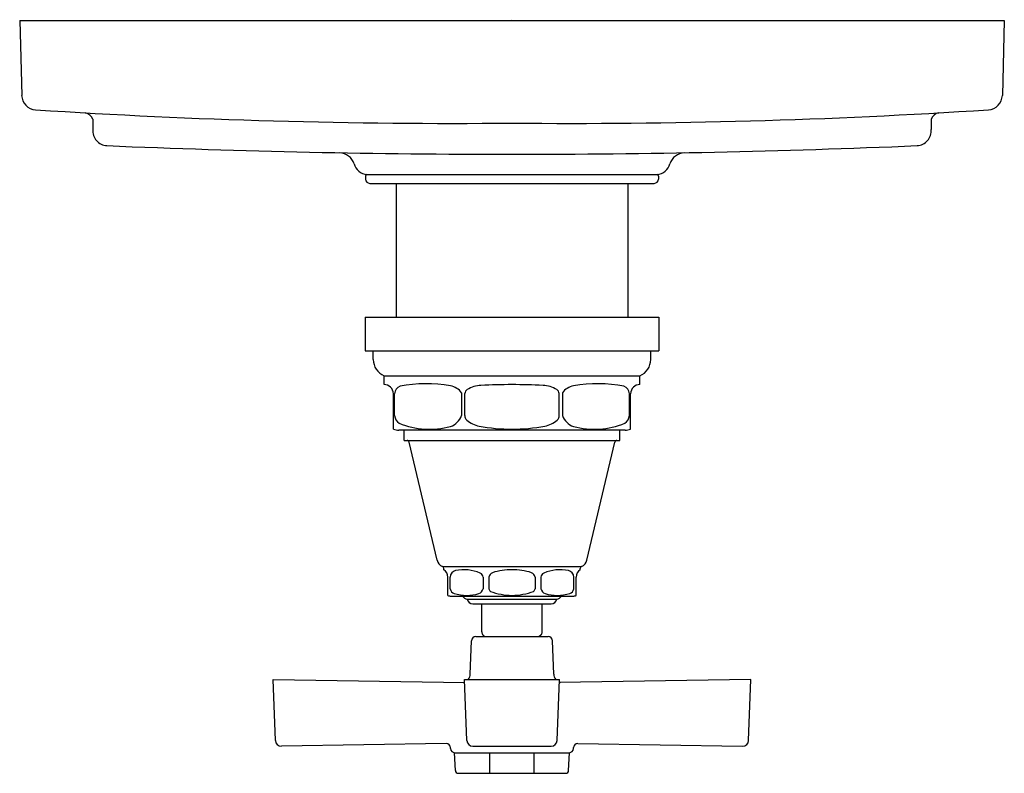
# Model space of a CAD drawing. Units: inches. Extents: x 3153.79 to 3160.49, y 112 to 117.13.
import ezdxf

# ---------------------------------------------------------------- set-up
doc = ezdxf.new("R2010")
doc.units = ezdxf.units.IN
doc.header["$LTSCALE"] = 0.64311
doc.header["$MEASUREMENT"] = 0
doc.layers.get('0').update_dxf_attribs({"color": 255, "linetype": 'CONTINUOUS'})
doc.layers.get('Defpoints').update_dxf_attribs({"linetype": 'CONTINUOUS'})
doc.styles.get("Standard").update_dxf_attribs({"font": 'txt', "width": 0.8})

msp = doc.modelspace()

# ---------------------------------------------------------------- linework, layer by layer
for p, q in [((3153.7937, 117.127), (3153.8071, 116.6156)), ((3153.7937, 117.127), (3160.4941, 117.127)), ((3160.4941, 117.127), (3160.4807, 116.6156)), ((3154.2911, 116.4556), (3154.2913, 116.3841)), ((3159.9967, 116.4556), (3159.9964, 116.3841)), ((3156.1467, 116.0668), (3156.1467, 116.0468)), ((3156.1567, 116.0768), (3158.1311, 116.0768)), ((3158.1411, 116.0668), (3158.1411, 116.0468)), ((3156.1767, 116.0168), (3158.1111, 116.0168)), ((3156.3552, 116.0168), (3156.3552, 115.107)), ((3157.9326, 116.0168), (3157.9326, 115.107)), ((3156.1439, 115.107), (3158.1439, 115.107)), ((3156.1439, 115.107), (3156.1439, 114.877)), ((3158.1439, 115.107), (3158.1439, 114.877)), ((3156.1439, 114.877), (3158.1439, 114.877)), ((3156.1995, 114.8183), (3156.1995, 114.877)), ((3158.0882, 114.8183), (3158.0882, 114.877)), ((3156.2739, 114.647), (3156.2739, 114.707)), ((3156.2739, 114.707), (3158.0139, 114.707)), ((3158.0139, 114.647), (3158.0139, 114.707)), ((3156.3365, 114.3445), (3156.3365, 114.585)), ((3156.3451, 114.4364), (3156.3451, 114.5852)), ((3156.8013, 114.5918), (3156.8013, 114.437)), ((3156.822, 114.437), (3156.822, 114.5865)), ((3157.4658, 114.437), (3157.4657, 114.5865)), ((3157.4865, 114.5918), (3157.4865, 114.437)), ((3157.9426, 114.4364), (3157.9426, 114.5852)), ((3157.9512, 114.3445), (3157.9512, 114.585)), ((3157.9132, 114.337), (3156.3745, 114.337)), ((3156.4095, 114.267), (3156.4095, 114.337)), ((3157.8782, 114.267), (3157.8782, 114.337)), ((3156.4095, 114.267), (3157.8782, 114.267)), ((3156.634, 113.4516), (3156.4443, 114.2555)), ((3157.6538, 113.4516), (3157.8435, 114.2555)), ((3156.6701, 113.4097), (3157.6177, 113.4097)), ((3156.6796, 113.387), (3156.6795, 113.3958)), ((3157.6082, 113.387), (3157.6082, 113.3958)), ((3156.707, 113.2124), (3156.707, 113.3366)), ((3156.7238, 113.257), (3156.7238, 113.3366)), ((3156.9466, 113.3366), (3156.9466, 113.257)), ((3156.987, 113.337), (3156.987, 113.257)), ((3157.3008, 113.337), (3157.3008, 113.257)), ((3157.3412, 113.3366), (3157.3412, 113.257)), ((3157.564, 113.257), (3157.564, 113.3366)), ((3157.5807, 113.2124), (3157.5807, 113.3366)), ((3156.7295, 113.2067), (3157.5582, 113.2067)), ((3156.8384, 113.1861), (3157.4493, 113.1861)), ((3156.8776, 113.1541), (3157.4102, 113.1541)), ((3156.9384, 112.9631), (3156.9384, 113.1541)), ((3157.3493, 112.9631), (3157.3493, 113.1541)), ((3156.898, 112.9311), (3157.3898, 112.9311)), ((3156.9472, 112.9419), (3156.958, 112.9311)), ((3157.3406, 112.9419), (3157.3298, 112.9311)), ((3156.8601, 112.6762), (3156.8676, 112.9022)), ((3157.4276, 112.6762), (3157.4201, 112.9022)), ((3155.5336, 112.2235), (3155.519, 112.6405)), ((3155.519, 112.6405), (3156.8223, 112.6199)), ((3156.8369, 112.2234), (3156.8215, 112.6405)), ((3156.8215, 112.6405), (3157.4663, 112.6405)), ((3157.4509, 112.2234), (3157.4663, 112.6405)), ((3158.7688, 112.6405), (3157.4655, 112.6199)), ((3158.7541, 112.2235), (3158.7688, 112.6405)), ((3156.6965, 112.2044), (3155.5743, 112.1849)), ((3156.7255, 112.1701), (3156.7253, 112.1755)), ((3156.8769, 112.1849), (3157.4109, 112.1849)), ((3157.5623, 112.1701), (3157.5625, 112.1755)), ((3157.5912, 112.2044), (3158.7135, 112.1849)), ((3156.7583, 112.0202), (3156.7536, 112.1411)), ((3156.7536, 112.1411), (3157.5341, 112.1411)), ((3156.9925, 112.0006), (3156.9925, 112.1411)), ((3157.2953, 112.0006), (3157.2953, 112.1411)), ((3157.5295, 112.0202), (3157.5341, 112.1411)), ((3156.7781, 112.0006), (3157.5097, 112.0006))]:
    msp.add_line(p, q)
for centre, radius, start, end in [((3153.9079, 116.6192), 0.1009, 182.01365, 266.54327), ((3160.3799, 116.6192), 0.1009, 273.45673, 357.98635), ((3156.7306, 159.7343), 43.3083, 266.25489, 270.54675), ((3154.2254, 116.4283), 0.0711, 22.58839, 76.99356), ((3157.5572, 159.7343), 43.3083, 269.45325, 273.74511), ((3160.0599, 116.4311), 0.0678, 101.56013, 158.85792), ((3154.3922, 116.3753), 0.1013, 175.05727, 267.0022), ((3159.8955, 116.3753), 0.1013, 272.9978, 4.94273), ((3157.1626, 181.682), 65.4666, 267.570061, 269.983638), ((3157.1252, 181.682), 65.4666, 270.016362, 272.429939), ((3155.9625, 116.1123), 0.1143, 20.03958, 85.06257), ((3158.3253, 116.1123), 0.1143, 94.93743, 159.96042), ((3156.1679, 116.1777), 0.1015, 194.97739, 263.66069), ((3158.1199, 116.1777), 0.1015, 276.33931, 345.02261), ((3156.1582, 116.0653), 0.0116, 97.29143, 172.70857), ((3158.1296, 116.0653), 0.0116, 7.29143, 82.70857), ((3156.1801, 116.0502), 0.0336, 185.85925, 264.14079), ((3158.1077, 116.0502), 0.0336, 275.85921, 354.14075), ((3156.3203, 114.8185), 0.1207, 180.10757, 247.39933), ((3157.9675, 114.8185), 0.1207, 292.60067, 359.89243), ((3156.2745, 114.585), 0.062, 0.00226, 90.60455), ((3156.5587, 113.714), 0.9392, 79.76478, 100.83836), ((3157.1478, 110.6555), 3.9915, 90.05642, 93.0866), ((3157.14, 110.6555), 3.9915, 86.9134, 89.94358), ((3157.7291, 113.714), 0.9392, 79.16164, 100.23522), ((3158.0132, 114.585), 0.062, 89.39545, 179.99774), ((3156.3991, 114.5852), 0.054, 108.37631, 180.00133), ((3156.6987, 114.5096), 0.1315, 38.70941, 78.18159), ((3156.8593, 114.5812), 0.0376, 121.75465, 171.91663), ((3156.9393, 114.4505), 0.1908, 91.91423, 121.52345), ((3157.3485, 114.4505), 0.1908, 58.47655, 88.08577), ((3157.4285, 114.5812), 0.0376, 8.08337, 58.24535), ((3157.5891, 114.5096), 0.1315, 101.81841, 141.29059), ((3157.8887, 114.5852), 0.054, 359.99867, 71.62369), ((3156.4109, 114.4398), 0.0658, 182.97564, 238.1505), ((3156.5829, 114.8867), 0.5437, 247.64955, 285.2023), ((3156.6797, 114.4842), 0.1304, 290.54482, 338.79374), ((3156.8714, 114.4401), 0.0495, 183.55319, 224.61483), ((3156.9564, 114.5448), 0.1841, 229.22272, 258.5655), ((3157.3313, 114.5448), 0.1841, 281.4345, 310.77728), ((3157.4164, 114.4401), 0.0495, 315.38517, 356.44681), ((3157.6081, 114.4842), 0.1304, 201.20626, 249.45518), ((3157.7049, 114.8867), 0.5437, 254.7977, 292.35045), ((3157.8769, 114.4398), 0.0658, 301.8495, 357.02436), ((3156.3745, 114.4369), 0.0999, 247.64008, 270), ((3157.1475, 115.6264), 1.2824, 259.77606, 269.83657), ((3157.1402, 115.6264), 1.2824, 270.16343, 280.22394), ((3157.9132, 114.4369), 0.0999, 270, 292.35992), ((3156.428, 114.2499), 0.0172, 18.70897, 84.38613), ((3157.8598, 114.2499), 0.0172, 95.61387, 161.29103), ((3156.6924, 113.4654), 0.06, 193.27894, 248.22958), ((3157.5954, 113.4654), 0.06, 291.77042, 346.72106), ((3156.6645, 113.3957), 0.015, 0.07687, 68.22958), ((3156.647, 113.3366), 0.06, 0, 57.18949), ((3156.7687, 113.3366), 0.0449, 102.32081, 180), ((3156.818, 113.1109), 0.2759, 66.50937, 102.32081), ((3157.1416, 112.9642), 0.4229, 89.69031, 107.94624), ((3157.1462, 112.9642), 0.4229, 72.05376, 90.30969), ((3157.4698, 113.1109), 0.2759, 77.67919, 113.49063), ((3157.5191, 113.3366), 0.0449, 360, 77.67919), ((3157.6407, 113.3366), 0.06, 122.81051, 180), ((3157.6232, 113.3957), 0.015, 111.77042, 179.92313), ((3156.9157, 113.3355), 0.0309, 1.96859, 66.50937), ((3157.025, 113.3304), 0.0386, 110.88069, 170.27854), ((3157.2627, 113.3304), 0.0386, 9.72146, 69.11931), ((3157.3721, 113.3355), 0.0309, 113.49063, 178.03141), ((3156.7628, 113.2626), 0.0394, 188.21132, 252.35861), ((3156.9021, 113.2671), 0.0456, 291.44645, 347.27689), ((3157.0108, 113.2586), 0.0238, 183.92816, 233.81234), ((3157.1458, 113.6361), 0.4238, 249.40199, 269.74191), ((3157.142, 113.6361), 0.4238, 270.25809, 290.59801), ((3157.277, 113.2586), 0.0238, 306.18766, 356.07184), ((3157.3857, 113.2671), 0.0456, 192.72311, 248.55355), ((3157.5249, 113.2626), 0.0394, 287.64139, 351.78868), ((3156.7316, 113.2625), 0.0559, 243.9351, 267.90588), ((3156.8356, 113.503), 0.2906, 253.05071, 286.63767), ((3156.8427, 113.2259), 0.04, 208.62629, 263.91889), ((3156.8827, 113.2004), 0.0465, 197.83932, 263.69743), ((3157.4522, 113.503), 0.2906, 253.36233, 286.94929), ((3157.405, 113.2004), 0.0465, 276.30257, 342.16068), ((3157.4451, 113.2259), 0.04, 276.08111, 331.37371), ((3157.5562, 113.2625), 0.0559, 272.09412, 296.0649), ((3156.8982, 112.9005), 0.0307, 90.41434, 176.78791), ((3156.9684, 112.9631), 0.03, 180, 225.00006), ((3157.3193, 112.9631), 0.03, 314.99994, 360), ((3157.3895, 112.9005), 0.0307, 3.21209, 89.58566), ((3156.8065, 112.676), 0.0536, 318.5699, 0.21534), ((3157.4813, 112.676), 0.0536, 179.78466, 221.4301), ((3156.8002, 112.6783), 0.06, 283.64692, 291.49122), ((3157.4876, 112.6783), 0.06, 248.50878, 256.35308), ((3155.5736, 112.2249), 0.04, 181.95986, 271.04014), ((3156.6953, 112.1744), 0.03, 2.05869, 87.72396), ((3156.7556, 112.1712), 0.0301, 182.09291, 266.25605), ((3156.8808, 112.229), 0.0443, 187.21694, 264.90211), ((3157.4069, 112.229), 0.0443, 275.09789, 352.78306), ((3157.5322, 112.1712), 0.0301, 273.74395, 357.90709), ((3157.5924, 112.1744), 0.03, 92.27604, 177.94131), ((3158.7142, 112.2249), 0.04, 268.95986, 358.04014), ((3156.7783, 112.0206), 0.02, 181.30479, 269.53776), ((3157.5095, 112.0206), 0.02, 270.46224, 358.69521)]:
    msp.add_arc(centre, radius, start, end)

# ---------------------------------------------------------------- texts
at = {"layer": 'Defpoints'}
for tag, p, s in [('TRADENAME', (3157.1386, 117.1292), 'PINSTRIPE'), ('MODELNUMBER', (3157.1386, 117.1308), 'K-TS13135-3A'), ('PRODUCT', (3157.1386, 117.1275), 'VALVE TRIM')]:
    msp.add_attdef(tag, p, s, height=0.001, dxfattribs=at)

doc.saveas('drawing.dxf')
